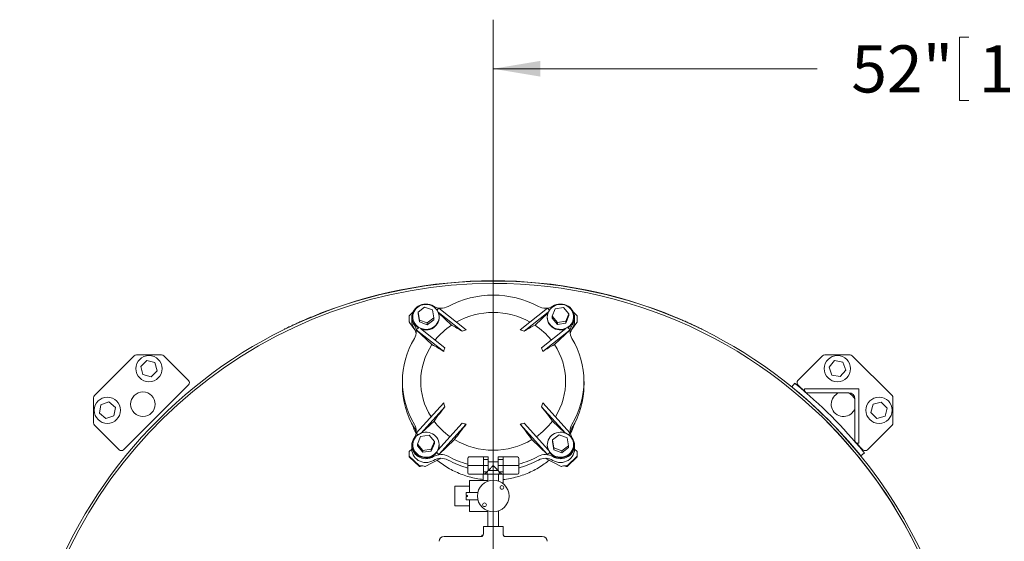
# Model space of a CAD drawing. Units: inches. Extents: x 0.1 to 22.1, y 0.1 to 17.1.
# Drawn here: x 2 to 4.6, y 13 to 14.3 of the extents above; entities that cross this region are included whole.
import ezdxf

# ---------------------------------------------------------------- set-up
doc = ezdxf.new("R2010")
doc.units = ezdxf.units.IN
doc.header["$MEASUREMENT"] = 0
doc.layers.add('7', color=7, linetype='Continuous', lineweight=15)
doc.styles.add('SLDTEXTSTYLE0', font='TXT', dxfattribs={"width": 0.75})
doc.dimstyles.new('SLDDIMSTYLE1', dxfattribs={"dimtxt": 0.12, "dimasz": 0.12, "dimexe": 0, "dimexo": 0.0625, "dimgap": 0.03, "dimtad": 0, "dimtih": 1, "dimtoh": 1, "dimlfac": 20, "dimrnd": 1e-09, "dimzin": 12, "dimdsep": 46, "dimlunit": 5, "dimtxsty": 'SLDTEXTSTYLE0', "dimsah": 1, "dimcen": 0.09, "dimadec": 0, "dimazin": 3, "dimtfac": 1, "dimtofl": 0, "dimtmove": 0, "dimatfit": 3, "dimfxl": 0, "dimfrac": 2, "dimtolj": 1, "dimtzin": 12, "dimarcsym": 0})

# ---------------------------------------------------------------- blocks, each defined once
blk = doc.blocks.new('_D')
at = {"layer": '7'}
for p, q in [((3.2549, 12.7629), (3.2549, 14.299)), ((5.8549, 12.7629), (5.8549, 14.299)), ((4.4422, 14.2549), (4.4422, 14.0932)), ((4.4422, 14.2549), (4.4666, 14.2549)), ((4.8942, 14.2549), (4.8699, 14.2549)), ((4.8942, 14.2549), (4.8942, 14.0932)), ((3.2549, 14.174), (4.0801, 14.174)), ((5.8549, 14.174), (5.0297, 14.174)), ((4.4422, 14.0932), (4.4666, 14.0932)), ((4.8942, 14.0932), (4.8699, 14.0932))]:
    blk.add_line(p, q, dxfattribs=at)
for points in [[(3.2549, 14.174), (3.3749, 14.154), (3.3749, 14.194)], [(5.8549, 14.174), (5.7349, 14.194), (5.7349, 14.154)]]:
    blk.add_solid(points, dxfattribs=at)
at = {"layer": '7', "char_height": 0.12, "attachment_point": 1, "style": 'SLDTEXTSTYLE0'}
for s, insert in [('52"', (4.1669, 14.2336)), ('1321', (4.4909, 14.2336))]:
    blk.add_mtext(s, dxfattribs=dict(at, insert=insert))
blk = doc.blocks.new('_D_2')
at = {"layer": '7'}
for p, q in [((8.5049, 13.6339), (10.9411, 13.6339)), ((10.8161, 13.6339), (10.8161, 10.7344)), ((10.965, 10.71), (10.9407, 10.71)), ((10.9407, 10.71), (10.9407, 10.5195)), ((11.3807, 10.71), (11.405, 10.71)), ((11.405, 10.71), (11.405, 10.5195)), ((10.9407, 10.5195), (10.965, 10.5195)), ((11.405, 10.5195), (11.3807, 10.5195)), ((10.8161, 7.5957), (10.8161, 10.4951)), ((2.3517, 7.5957), (10.9411, 7.5957))]:
    blk.add_line(p, q, dxfattribs=at)
for points in [[(10.8161, 13.6339), (10.7961, 13.5139), (10.8361, 13.5139)], [(10.8161, 7.5957), (10.8361, 7.7157), (10.7961, 7.7157)]]:
    blk.add_solid(points, dxfattribs=at)
at = {"layer": '7', "char_height": 0.12, "attachment_point": 1, "style": 'SLDTEXTSTYLE0'}
for s, insert in [('120-3/4"', (10.2089, 10.6742, 0.4658)), ('3067', (10.9955, 10.6742, 0.4658))]:
    blk.add_mtext(s, dxfattribs=dict(at, insert=insert))

msp = doc.modelspace()

# ---------------------------------------------------------------- linework, layer by layer
at = {"color": 7, "linetype": 'Continuous', "lineweight": 15}
for p, q in [((3.06349, 13.55412), (3.08033, 13.56697)), ((3.08033, 13.56697), (3.10046, 13.55954)), ((3.0412, 13.54285), (3.0412, 13.54454)), ((3.0412, 13.52962), (3.0412, 13.54285)), ((3.04164, 13.54555), (3.05082, 13.55427)), ((3.05016, 13.54184), (3.05016, 13.54032)), ((3.06678, 13.53382), (3.06349, 13.55412)), ((3.06349, 13.54928), (3.06349, 13.55412)), ((3.06678, 13.52898), (3.06349, 13.54928)), ((3.10046, 13.55954), (3.10375, 13.53924)), ((3.11635, 13.56384), (3.11159, 13.55932)), ((3.11474, 13.55356), (3.17597, 13.50505)), ((3.11523, 13.55229), (3.14838, 13.52077)), ((3.11635, 13.56384), (3.1862, 13.5085)), ((3.11709, 13.54032), (3.11709, 13.54184)), ((3.3934, 13.56384), (3.32355, 13.5085)), ((3.39501, 13.55356), (3.33378, 13.50505)), ((3.36137, 13.52077), (3.39452, 13.55229)), ((3.39266, 13.54184), (3.39266, 13.54032)), ((3.3934, 13.56384), (3.39816, 13.55932)), ((3.40478, 13.54355), (3.41261, 13.56269)), ((3.4183, 13.52754), (3.40478, 13.54355)), ((3.40478, 13.53871), (3.40478, 13.54355)), ((3.41261, 13.56269), (3.43395, 13.56582)), ((3.43395, 13.56582), (3.44747, 13.54981)), ((3.44747, 13.54981), (3.43965, 13.53066)), ((3.44747, 13.54497), (3.43965, 13.52583)), ((3.44747, 13.54497), (3.44747, 13.54981)), ((3.45893, 13.55427), (3.46811, 13.54555)), ((3.45959, 13.54032), (3.45959, 13.54184)), ((3.46855, 13.54454), (3.46855, 13.54285)), ((3.46855, 13.54285), (3.46855, 13.52962)), ((3.05552, 13.50854), (3.04161, 13.52753)), ((3.04768, 13.54032), (3.04768, 13.53066)), ((3.08691, 13.52638), (3.06678, 13.53382)), ((3.06678, 13.52898), (3.06678, 13.53382)), ((3.08691, 13.52154), (3.06678, 13.52898)), ((3.10375, 13.53924), (3.08691, 13.52638)), ((3.10375, 13.5344), (3.08691, 13.52154)), ((3.08691, 13.52154), (3.08691, 13.52638)), ((3.10375, 13.5344), (3.10375, 13.53924)), ((3.4183, 13.5227), (3.40478, 13.53871)), ((3.43965, 13.53066), (3.4183, 13.52754)), ((3.4183, 13.5227), (3.4183, 13.52754)), ((3.43965, 13.52583), (3.4183, 13.5227)), ((3.43965, 13.52583), (3.43965, 13.53066)), ((3.46814, 13.52753), (3.45423, 13.50854)), ((3.46206, 13.53066), (3.46206, 13.54032)), ((2.72375, 13.50987), (2.72342, 13.51054)), ((3.05889, 13.5092), (3.0643, 13.51434)), ((3.09887, 13.47118), (3.05889, 13.5092)), ((3.05889, 13.5092), (3.12875, 13.45386)), ((3.06999, 13.51196), (3.13178, 13.46302)), ((3.43976, 13.51196), (3.37797, 13.46302)), ((3.45085, 13.5092), (3.381, 13.45386)), ((3.45085, 13.5092), (3.41088, 13.47118)), ((3.43757, 13.51041), (3.43798, 13.51056)), ((3.45085, 13.5092), (3.44545, 13.51434)), ((3.78633, 13.51054), (3.786, 13.50987)), ((2.34061, 13.44295), (2.23916, 13.3415)), ((2.41037, 13.44526), (2.34618, 13.44526)), ((2.47877, 13.38012), (2.41593, 13.44295)), ((4.09381, 13.44295), (4.03098, 13.38012)), ((4.16357, 13.44526), (4.09938, 13.44526)), ((4.27059, 13.3415), (4.16914, 13.44295)), ((2.35741, 13.41549), (2.37268, 13.43076)), ((2.363, 13.39463), (2.35741, 13.41549)), ((2.37268, 13.43076), (2.39354, 13.42517)), ((2.39354, 13.42517), (2.39913, 13.40431)), ((4.11027, 13.41396), (4.12438, 13.4303)), ((4.12438, 13.4303), (4.14559, 13.42625)), ((4.14559, 13.42625), (4.15269, 13.40585)), ((2.38386, 13.38905), (2.363, 13.39463)), ((2.39913, 13.40431), (2.38386, 13.38905)), ((4.11736, 13.39356), (4.11027, 13.41396)), ((4.13857, 13.38951), (4.11736, 13.39356)), ((4.15269, 13.40585), (4.13857, 13.38951)), ((2.31313, 13.20334), (2.47877, 13.36898)), ((3.02362, 13.37745), (3.02362, 13.36779)), ((3.48612, 13.36779), (3.48612, 13.37745)), ((4.01549, 13.36345), (4.02293, 13.37261)), ((4.03098, 13.36898), (4.04999, 13.34997)), ((4.04799, 13.35456), (4.04799, 13.35815)), ((4.04799, 13.35815), (4.18579, 13.35815)), ((4.16032, 13.34831), (4.05424, 13.34831)), ((4.18579, 13.35815), (4.18579, 13.22035)), ((2.23685, 13.33593), (2.23685, 13.27174)), ((2.25181, 13.29674), (2.25586, 13.31795)), ((2.25586, 13.31795), (2.27626, 13.32505)), ((2.27626, 13.32505), (2.2926, 13.31093)), ((3.05889, 13.2457), (3.12875, 13.32324)), ((3.45085, 13.2457), (3.381, 13.32324)), ((4.17594, 13.2266), (4.17594, 13.33268)), ((4.21668, 13.29825), (4.22227, 13.31911)), ((4.22227, 13.31911), (4.24313, 13.3247)), ((4.24313, 13.3247), (4.2584, 13.30943)), ((4.2729, 13.27174), (4.2729, 13.33593)), ((2.26815, 13.28263), (2.25181, 13.29674)), ((2.2926, 13.31093), (2.28855, 13.28972)), ((3.07114, 13.24563), (3.13178, 13.31294)), ((3.43861, 13.24563), (3.37797, 13.31294)), ((4.23195, 13.28298), (4.21668, 13.29825)), ((4.2584, 13.30943), (4.25281, 13.28857)), ((2.23916, 13.26618), (2.30199, 13.20334)), ((2.28855, 13.28972), (2.26815, 13.28263)), ((3.07264, 13.24616), (3.10418, 13.27617)), ((3.11418, 13.20232), (3.17597, 13.27091)), ((3.11635, 13.19106), (3.1862, 13.2686)), ((3.3934, 13.19106), (3.32355, 13.2686)), ((3.39556, 13.20232), (3.33378, 13.27091)), ((3.40557, 13.27617), (3.43711, 13.24616)), ((4.20775, 13.20334), (4.27059, 13.26618)), ((4.25281, 13.28857), (4.23195, 13.28298)), ((3.05889, 13.2457), (3.06337, 13.24144)), ((3.0701, 13.23695), (3.09144, 13.24008)), ((3.09144, 13.24008), (3.10496, 13.22406)), ((3.406, 13.22838), (3.42284, 13.24123)), ((3.42284, 13.24123), (3.44296, 13.23379)), ((3.45085, 13.2457), (3.44637, 13.24144)), ((3.05016, 13.2161), (3.05016, 13.21458)), ((3.06228, 13.21781), (3.0701, 13.23695)), ((3.06228, 13.21297), (3.06228, 13.21781)), ((3.0758, 13.20179), (3.06228, 13.21781)), ((3.10496, 13.22406), (3.09714, 13.20492)), ((3.10496, 13.21923), (3.09714, 13.20009)), ((3.10496, 13.21923), (3.10496, 13.22406)), ((3.15632, 13.22908), (3.11635, 13.19106)), ((3.11709, 13.21458), (3.11709, 13.2161)), ((3.3934, 13.19106), (3.35343, 13.22908)), ((3.39266, 13.2161), (3.39266, 13.21458)), ((3.40929, 13.20808), (3.406, 13.22838)), ((3.406, 13.22354), (3.406, 13.22838)), ((3.40929, 13.20324), (3.406, 13.22354)), ((3.44296, 13.23379), (3.44625, 13.2135)), ((3.45959, 13.21458), (3.45959, 13.2161)), ((4.17761, 13.22235), (4.19662, 13.20334)), ((4.18579, 13.22035), (4.18219, 13.22035)), ((3.0412, 13.18887), (3.0412, 13.19844)), ((3.04768, 13.20471), (3.04125, 13.19859)), ((3.04768, 13.21458), (3.04768, 13.20492)), ((3.0758, 13.19696), (3.06228, 13.21297)), ((3.09714, 13.20492), (3.0758, 13.20179)), ((3.0758, 13.19696), (3.0758, 13.20179)), ((3.09714, 13.20009), (3.0758, 13.19696)), ((3.09714, 13.20009), (3.09714, 13.20492)), ((3.11635, 13.19106), (3.11094, 13.1962)), ((3.3934, 13.19106), (3.39881, 13.1962)), ((3.39468, 13.20369), (3.39495, 13.203)), ((3.40929, 13.20324), (3.40929, 13.20808)), ((3.42942, 13.20064), (3.40929, 13.20808)), ((3.42942, 13.1958), (3.40929, 13.20324)), ((3.44625, 13.2135), (3.42942, 13.20064)), ((3.44625, 13.20866), (3.42942, 13.1958)), ((3.42942, 13.1958), (3.42942, 13.20064)), ((3.44625, 13.20866), (3.44625, 13.2135)), ((3.46206, 13.20492), (3.46206, 13.21458)), ((3.4685, 13.19859), (3.46206, 13.20471)), ((3.46855, 13.19844), (3.46855, 13.18887)), ((4.20025, 13.19529), (4.19109, 13.18785)), ((3.0412, 13.18719), (3.0412, 13.18887)), ((3.0412, 13.18719), (3.0412, 13.18536)), ((3.06594, 13.16306), (3.04164, 13.18618)), ((3.06594, 13.16124), (3.04164, 13.18436)), ((3.11884, 13.18004), (3.08195, 13.16025)), ((3.18987, 13.16298), (3.18987, 13.18173)), ((3.193, 13.18486), (3.22987, 13.18486)), ((3.22987, 13.18497), (3.22987, 13.18486)), ((3.22987, 13.18497), (3.24237, 13.18497)), ((3.22987, 13.18486), (3.22987, 13.16298)), ((3.22987, 13.17853), (3.24237, 13.17853)), ((3.24237, 13.18497), (3.24237, 13.17853)), ((3.24237, 13.17853), (3.24237, 13.16298)), ((3.26737, 13.17236), (3.24237, 13.17236)), ((3.27987, 13.18497), (3.26737, 13.18497)), ((3.26737, 13.18497), (3.26737, 13.17853)), ((3.27987, 13.17853), (3.26737, 13.17853)), ((3.26737, 13.17853), (3.26737, 13.16298)), ((3.27987, 13.18497), (3.27987, 13.18486)), ((3.27987, 13.18486), (3.27987, 13.16298)), ((3.31675, 13.18486), (3.27987, 13.18486)), ((3.31987, 13.18173), (3.31987, 13.16298)), ((3.4278, 13.16025), (3.3909, 13.18004)), ((3.46811, 13.18618), (3.4438, 13.16306)), ((3.46811, 13.18436), (3.4438, 13.16124)), ((3.46855, 13.18887), (3.46855, 13.18719)), ((3.46855, 13.18536), (3.46855, 13.18719)), ((3.06877, 13.16264), (3.067, 13.16264)), ((3.06877, 13.16082), (3.067, 13.16082)), ((3.06877, 13.16082), (3.06877, 13.16264)), ((3.07149, 13.16202), (3.07469, 13.16233)), ((3.193, 13.16298), (3.18987, 13.16298)), ((3.18987, 13.14424), (3.18987, 13.16298)), ((3.193, 13.16298), (3.22987, 13.16298)), ((3.193, 13.14111), (3.22987, 13.14111)), ((3.22961, 13.14111), (3.22961, 13.12474)), ((3.22987, 13.16298), (3.22987, 13.14111)), ((3.22987, 13.16298), (3.24237, 13.16298)), ((3.22987, 13.14744), (3.23933, 13.14744)), ((3.22987, 13.14111), (3.22987, 13.141)), ((3.22987, 13.141), (3.24137, 13.141)), ((3.233, 13.14111), (3.23933, 13.14744)), ((3.23933, 13.14111), (3.233, 13.14111)), ((3.23933, 13.14744), (3.24237, 13.15049)), ((3.23933, 13.14111), (3.23933, 13.14744)), ((3.25487, 13.14111), (3.23933, 13.14111)), ((3.24137, 13.141), (3.24137, 13.12315)), ((3.24237, 13.16298), (3.24237, 13.15049)), ((3.24237, 13.15361), (3.2455, 13.15361)), ((3.25487, 13.15049), (3.24237, 13.15049)), ((3.2455, 13.15361), (3.2455, 13.15049)), ((3.25487, 13.14111), (3.25487, 13.15049)), ((3.26737, 13.15049), (3.25487, 13.15049)), ((3.27042, 13.14111), (3.25487, 13.14111)), ((3.26425, 13.15361), (3.26737, 13.15361)), ((3.26425, 13.15049), (3.26425, 13.15361)), ((3.27987, 13.16298), (3.26737, 13.16298)), ((3.26737, 13.16298), (3.26737, 13.15049)), ((3.27042, 13.14744), (3.26737, 13.15049)), ((3.26837, 13.12315), (3.26837, 13.141)), ((3.27987, 13.141), (3.26837, 13.141)), ((3.27987, 13.14744), (3.27042, 13.14744)), ((3.27042, 13.14111), (3.27042, 13.14744)), ((3.27675, 13.14111), (3.27042, 13.14744)), ((3.27675, 13.14111), (3.27042, 13.14111)), ((3.27987, 13.16298), (3.27987, 13.14111)), ((3.31675, 13.16298), (3.27987, 13.16298)), ((3.31675, 13.14111), (3.27987, 13.14111)), ((3.27987, 13.14111), (3.27987, 13.141)), ((3.28013, 13.14111), (3.28013, 13.11657)), ((3.31675, 13.16298), (3.31987, 13.16298)), ((3.31987, 13.16298), (3.31987, 13.14424)), ((3.43506, 13.16233), (3.43826, 13.16202)), ((3.44097, 13.16264), (3.44097, 13.16082)), ((3.44274, 13.16264), (3.44097, 13.16264)), ((3.44274, 13.16082), (3.44097, 13.16082)), ((3.19437, 13.12474), (3.19437, 13.09461)), ((3.24137, 13.12474), (3.19437, 13.12474)), ((3.19437, 13.11024), (3.15687, 13.11024)), ((3.15687, 13.06023), (3.15687, 13.11024)), ((3.2157, 13.09461), (3.18612, 13.09461)), ((3.18612, 13.09461), (3.18612, 13.08648)), ((3.18925, 13.08648), (3.18612, 13.08648)), ((3.18612, 13.08399), (3.18612, 13.07586)), ((3.18925, 13.08399), (3.18612, 13.08399)), ((3.18612, 13.07586), (3.21572, 13.07586)), ((3.18925, 13.08399), (3.18925, 13.08648)), ((3.19437, 13.07586), (3.19437, 13.04573)), ((3.15687, 13.06023), (3.19437, 13.06023)), ((3.19437, 13.04573), (3.24137, 13.04573)), ((3.24137, 13.04732), (3.24137, 13.00749)), ((3.26837, 13.00749), (3.26837, 13.04732)), ((3.22987, 13.00749), (3.22987, 12.98873)), ((3.22987, 13.00749), (3.27987, 13.00749)), ((3.27987, 12.98873), (3.27987, 13.00749)), ((3.12987, 12.98249), (3.22792, 12.98249)), ((3.22586, 12.98561), (3.22586, 12.9829)), ((3.28183, 12.98249), (3.37987, 12.98249))]:
    msp.add_line(p, q, dxfattribs=at)
at = {"color": 7, "linetype": 'Continuous', "lineweight": 15, "flags": 128}
for points in [[(3.10301, 13.5691), (3.09851, 13.57143), (3.09371, 13.57312), (3.08871, 13.57416), (3.0836, 13.5745), (3.07849, 13.57415), (3.07348, 13.57311), (3.06868, 13.57141), (3.06419, 13.56907), (3.06009, 13.56615), (3.05646, 13.5627), (3.05339, 13.55881), (3.05094, 13.55453), (3.04914, 13.54997), (3.04805, 13.5452), (3.04768, 13.54035), (3.04805, 13.53549), (3.04913, 13.53072), (3.05092, 13.52616), (3.05336, 13.52188)], [(3.11507, 13.55273), (3.11307, 13.55697), (3.11044, 13.56088), (3.10724, 13.56439), (3.10353, 13.56742), (3.0994, 13.56991), (3.09494, 13.57179), (3.09023, 13.57304), (3.08539, 13.57362), (3.0805, 13.57353), (3.07568, 13.57276), (3.07104, 13.57133), (3.06665, 13.56927), (3.06264, 13.56663), (3.05906, 13.56346), (3.05602, 13.55983), (3.05356, 13.55582), (3.05174, 13.5515), (3.0506, 13.54699), (3.05016, 13.54236), (3.05044, 13.53772), (3.05142, 13.53317), (3.05309, 13.5288), (3.05542, 13.52471), (3.05834, 13.52099), (3.0618, 13.51771), (3.06573, 13.51495), (3.07004, 13.51276), (3.07463, 13.51118), (3.07942, 13.51027), (3.0843, 13.51002), (3.08916, 13.51045), (3.09391, 13.51156), (3.09844, 13.5133), (3.10265, 13.51566), (3.10645, 13.51857), (3.10977, 13.52198), (3.11253, 13.52582), (3.11468, 13.52999), (3.11616, 13.53442), (3.11695, 13.539), (3.11703, 13.54365), (3.1164, 13.54826), (3.11507, 13.55273)], [(3.43757, 13.51193), (3.44203, 13.51384), (3.44615, 13.51634), (3.44984, 13.51938), (3.45302, 13.52291), (3.45564, 13.52683), (3.45762, 13.53108), (3.45893, 13.53555), (3.45954, 13.54016), (3.45945, 13.54481), (3.45864, 13.54939), (3.45713, 13.55381), (3.45497, 13.55798), (3.45219, 13.5618), (3.44886, 13.5652), (3.44504, 13.5681), (3.44082, 13.57044), (3.43629, 13.57217), (3.43154, 13.57325), (3.42667, 13.57366), (3.42179, 13.5734), (3.41701, 13.57246), (3.41242, 13.57087), (3.40812, 13.56867), (3.4042, 13.56589), (3.40075, 13.56259), (3.39785, 13.55886), (3.39554, 13.55476), (3.39389, 13.55039), (3.39293, 13.54584), (3.39267, 13.5412), (3.39312, 13.53657), (3.39428, 13.53206), (3.39612, 13.52775), (3.3986, 13.52375), (3.40166, 13.52013), (3.40525, 13.51697), (3.40928, 13.51434), (3.41367, 13.5123), (3.41832, 13.51089), (3.42314, 13.51014), (3.42803, 13.51007), (3.43287, 13.51067), (3.43757, 13.51193)], [(3.45638, 13.52188), (3.45883, 13.52616), (3.46062, 13.53072), (3.4617, 13.53549), (3.46206, 13.54035), (3.4617, 13.5452), (3.4606, 13.54997), (3.45881, 13.55453), (3.45636, 13.55881), (3.45328, 13.5627), (3.44966, 13.56615), (3.44556, 13.56907), (3.44107, 13.57141), (3.43627, 13.57311), (3.43126, 13.57415), (3.42615, 13.5745), (3.42104, 13.57416), (3.41604, 13.57312), (3.41123, 13.57143), (3.40673, 13.5691)], [(3.07176, 13.51056), (3.07463, 13.50966), (3.07942, 13.50875), (3.0843, 13.5085), (3.08916, 13.50893), (3.09391, 13.51004), (3.09844, 13.51178), (3.10265, 13.51414), (3.10645, 13.51705), (3.10977, 13.52046), (3.11253, 13.5243), (3.11468, 13.52847), (3.11616, 13.5329), (3.11695, 13.53748), (3.11709, 13.54032)], [(3.39266, 13.54032), (3.39267, 13.53967), (3.39312, 13.53505), (3.39428, 13.53054), (3.39612, 13.52623), (3.3986, 13.52222), (3.40166, 13.51861), (3.40525, 13.51545), (3.40928, 13.51282), (3.41367, 13.51078), (3.41832, 13.50937), (3.42314, 13.50862), (3.42803, 13.50855), (3.43287, 13.50915), (3.43757, 13.51041)], [(3.07218, 13.24601), (3.06772, 13.2441), (3.0636, 13.2416), (3.05991, 13.23856), (3.05672, 13.23504), (3.05411, 13.23111), (3.05213, 13.22686), (3.05082, 13.22239), (3.0502, 13.21778), (3.0503, 13.21313), (3.05111, 13.20855), (3.05261, 13.20413), (3.05478, 13.19996), (3.05756, 13.19614), (3.06089, 13.19274), (3.06471, 13.18985), (3.06893, 13.18751), (3.07346, 13.18578), (3.07821, 13.18469), (3.08308, 13.18428), (3.08796, 13.18454), (3.09274, 13.18548), (3.09733, 13.18707), (3.10163, 13.18928), (3.10555, 13.19205), (3.10899, 13.19535), (3.1119, 13.19908), (3.1142, 13.20318), (3.11586, 13.20755), (3.11682, 13.21211), (3.11708, 13.21675), (3.11662, 13.22137), (3.11547, 13.22589), (3.11363, 13.23019), (3.11115, 13.2342), (3.10809, 13.23782), (3.1045, 13.24097), (3.10047, 13.2436), (3.09608, 13.24564), (3.09143, 13.24705), (3.08661, 13.2478), (3.08172, 13.24788), (3.07688, 13.24727), (3.07218, 13.24601)], [(3.39468, 13.20521), (3.39668, 13.20098), (3.39931, 13.19706), (3.40251, 13.19355), (3.40622, 13.19052), (3.41034, 13.18804), (3.41481, 13.18615), (3.41951, 13.1849), (3.42436, 13.18432), (3.42925, 13.18441), (3.43406, 13.18518), (3.43871, 13.18661), (3.44309, 13.18867), (3.44711, 13.19131), (3.45068, 13.19448), (3.45373, 13.19811), (3.45619, 13.20213), (3.45801, 13.20644), (3.45915, 13.21096), (3.45959, 13.21558), (3.45931, 13.22022), (3.45832, 13.22477), (3.45665, 13.22914), (3.45433, 13.23323), (3.45141, 13.23695), (3.44795, 13.24023), (3.44402, 13.24299), (3.43971, 13.24519), (3.43512, 13.24676), (3.43033, 13.24768), (3.42545, 13.24792), (3.42058, 13.24749), (3.41584, 13.24639), (3.41131, 13.24464), (3.4071, 13.24228), (3.40329, 13.23937), (3.39997, 13.23596), (3.39721, 13.23213), (3.39507, 13.22795), (3.39359, 13.22352), (3.3928, 13.21894), (3.39272, 13.21429), (3.39335, 13.20969), (3.39468, 13.20521)], [(3.05336, 13.23302), (3.05092, 13.22874), (3.04913, 13.22418), (3.04805, 13.21941), (3.04768, 13.21456), (3.04805, 13.2097), (3.04914, 13.20494), (3.05094, 13.20037), (3.05339, 13.1961), (3.05646, 13.1922), (3.06009, 13.18875), (3.06419, 13.18583), (3.06868, 13.18349), (3.07348, 13.18179), (3.07849, 13.18075), (3.0836, 13.1804), (3.08871, 13.18074), (3.09371, 13.18178), (3.09851, 13.18347), (3.10301, 13.1858)], [(3.40673, 13.1858), (3.41123, 13.18347), (3.41604, 13.18178), (3.42104, 13.18074), (3.42615, 13.1804), (3.43126, 13.18075), (3.43627, 13.18179), (3.44107, 13.18349), (3.44556, 13.18583), (3.44966, 13.18875), (3.45328, 13.1922), (3.45636, 13.1961), (3.45881, 13.20037), (3.4606, 13.20494), (3.4617, 13.2097), (3.46206, 13.21456), (3.4617, 13.21941), (3.46062, 13.22418), (3.45883, 13.22874), (3.45638, 13.23302)], [(3.04768, 13.20492), (3.04768, 13.2049), (3.04805, 13.20004), (3.04914, 13.19528), (3.05094, 13.19071), (3.05339, 13.18644), (3.05646, 13.18254), (3.06009, 13.17909), (3.06419, 13.17617), (3.06868, 13.17384), (3.07348, 13.17213), (3.07849, 13.17109), (3.0836, 13.17074), (3.08871, 13.17109), (3.09371, 13.17212), (3.09851, 13.17382), (3.10301, 13.17615)], [(3.05016, 13.21458), (3.0503, 13.21161), (3.05111, 13.20703), (3.05261, 13.20261), (3.05478, 13.19844), (3.05756, 13.19462), (3.06089, 13.19122), (3.06471, 13.18832), (3.06893, 13.18599), (3.07346, 13.18426), (3.07821, 13.18317), (3.08308, 13.18276), (3.08796, 13.18302), (3.09274, 13.18396), (3.09733, 13.18555), (3.10163, 13.18775), (3.10555, 13.19053), (3.10899, 13.19383), (3.11094, 13.1962)], [(3.39881, 13.1962), (3.39931, 13.19554), (3.40251, 13.19203), (3.40622, 13.189), (3.41034, 13.18651), (3.41481, 13.18463), (3.41951, 13.18338), (3.42436, 13.1828), (3.42925, 13.18289), (3.43406, 13.18366), (3.43871, 13.18509), (3.44309, 13.18715), (3.44711, 13.18979), (3.45068, 13.19296), (3.45373, 13.19659), (3.45619, 13.2006), (3.45801, 13.20492), (3.45915, 13.20944), (3.45959, 13.21406), (3.45959, 13.21458)], [(3.40673, 13.17615), (3.41123, 13.17382), (3.41604, 13.17212), (3.42104, 13.17109), (3.42615, 13.17074), (3.43126, 13.17109), (3.43627, 13.17213), (3.44107, 13.17384), (3.44556, 13.17617), (3.44966, 13.17909), (3.45328, 13.18254), (3.45636, 13.18644), (3.45881, 13.19071), (3.4606, 13.19528), (3.4617, 13.20004), (3.46206, 13.2049), (3.46206, 13.20492)], [(3.25487, 13.16298), (3.25325, 13.16136), (3.25167, 13.15978), (3.25019, 13.1583), (3.24885, 13.15696), (3.24769, 13.1558), (3.24675, 13.15487), (3.24606, 13.15418), (3.24564, 13.15375), (3.2455, 13.15361)], [(3.26425, 13.15361), (3.26411, 13.15375), (3.26368, 13.15418), (3.26299, 13.15487), (3.26206, 13.1558), (3.2609, 13.15696), (3.25956, 13.1583), (3.25808, 13.15978), (3.2565, 13.16136), (3.25487, 13.16298)]]:
    msp.add_lwpolyline(points, dxfattribs=at)
at = {"color": 7, "linetype": 'Continuous', "lineweight": 15}
for centre, radius in [((2.37827, 13.4099), 0.03346), ((4.13148, 13.4099), 0.03346), ((2.3628, 13.3193), 0.03125), ((2.27221, 13.30384), 0.03346), ((4.23754, 13.30384), 0.03346), ((3.25487, 13.08523), 0.04025), ((3.27697, 13.10733), 0.00475), ((3.23278, 13.06314), 0.00475)]:
    msp.add_circle(centre, radius, dxfattribs=at)
for centre, radius, start, end in [((3.25487, 12.42723), 1.2059, 45, 225), ((3.25487, 12.42723), 1.2, 90, 327.55713), ((3.25487, 12.42723), 1.20665, 67.43147, 112.56853), ((3.25487, 12.42723), 1.2, 344.90521, 90), ((3.25487, 13.35606), 0.24135, 61.53226, 118.46774), ((3.12217, 13.60078), 0.03703, 238.83729, 298.47827), ((3.38757, 13.60078), 0.03703, 241.52126, 301.16321), ((3.04259, 13.54453), 0.0014, 133.2436, 179.6852), ((3.25487, 13.36051), 0.19247, 60.79027, 119.20973), ((3.46716, 13.54453), 0.00139, 0.28615, 46.78505), ((3.08066, 13.53073), 0.03298, 180.10688, 214.133), ((3.08167, 13.54063), 0.03151, 180.55936, 236.54896), ((3.02657, 13.50367), 0.0324, 328.75858, 34.20827), ((3.24887, 13.37082), 0.18051, 123.83033, 141.75423), ((3.0336, 13.28714), 0.2603, 56.84156, 63.83589), ((3.47615, 13.28714), 0.2603, 116.16411, 123.15844), ((3.26086, 13.37081), 0.18053, 38.24716, 56.16892), ((3.42817, 13.54058), 0.03142, 303.36574, 359.52593), ((3.48317, 13.50367), 0.0324, 145.79173, 211.24142), ((3.42909, 13.53073), 0.03298, 325.867, 359.89312), ((3.02629, 13.49389), 0.0327, 8.69523, 34.09992), ((3.20889, 13.42437), 0.08714, 105.08917, 112.19339), ((3.30087, 13.4244), 0.08711, 67.80533, 74.91211), ((3.4835, 13.49387), 0.03274, 145.91558, 171.28927), ((3.23453, 13.37745), 0.21087, 148.74338, 211.25662), ((3.23884, 13.37746), 0.16845, 146.19718, 212.31231), ((2.97818, 13.22849), 0.27104, 56.25362, 63.55893), ((3.53157, 13.22849), 0.27104, 116.44107, 123.74638), ((3.2709, 13.37746), 0.16845, 327.68769, 33.80282), ((3.27522, 13.37745), 0.21087, 328.74316, 31.25684), ((2.34618, 13.43738), 0.00787, 90, 135), ((2.41037, 13.43738), 0.00787, 45, 90), ((3.18913, 13.43898), 0.06219, 157.26111, 166.1564), ((3.32062, 13.43898), 0.06219, 13.8436, 22.73889), ((4.09938, 13.43738), 0.00787, 90, 135), ((4.16357, 13.43738), 0.00787, 45, 90), ((2.4732, 13.37455), 0.00787, 315, 45), ((3.23531, 13.36809), 0.21169, 180.08028, 211.21555), ((3.27443, 13.36809), 0.21169, 328.78445, 359.91972), ((3.25487, 12.42723), 1.21805, 39.23969, 50.76031), ((4.03655, 13.37455), 0.00787, 135, 225), ((2.24472, 13.33593), 0.00787, 135, 180), ((3.25487, 12.42723), 1.20625, 39.24114, 50.75886), ((4.05424, 13.35456), 0.00625, 180, 270), ((4.14694, 13.3193), 0.03125, 111.87402, 315), ((4.14694, 13.3193), 0.03125, 21.87402, 68.12598), ((4.16032, 13.33268), 0.01562, 0, 90), ((4.26502, 13.33593), 0.00787, 0, 45), ((3.19966, 13.33848), 0.07253, 192.12859, 200.6194), ((3.31009, 13.33848), 0.07253, 339.3806, 347.87141), ((3.75064, 12.8198), 0.79131, 141.45046, 144.7798), ((2.75911, 12.8198), 0.79131, 35.2202, 38.54954), ((4.14694, 13.3193), 0.03125, 315, 338.12598), ((2.24472, 13.27174), 0.00787, 180, 225), ((3.02657, 13.25123), 0.0324, 325.79173, 31.24142), ((3.24858, 13.38377), 0.18008, 216.69311, 234.87227), ((3.81052, 12.76549), 0.80181, 141.13659, 144.67746), ((3.19589, 13.33542), 0.06751, 252.83978, 261.74943), ((3.31386, 13.3354), 0.0675, 278.24975, 287.16105), ((2.69922, 12.76549), 0.80181, 35.32254, 38.86341), ((3.26117, 13.38377), 0.18008, 305.12773, 323.30689), ((3.48317, 13.25123), 0.0324, 148.75858, 214.20827), ((3.2525, 12.42486), 1.20336, 345.06559, 45), ((3.2525, 12.42486), 1.20926, 345.14014, 45), ((4.26502, 13.27174), 0.00787, 315, 0), ((3.02631, 13.24147), 0.03267, 8.69838, 31.16569), ((3.48343, 13.24147), 0.03267, 148.83431, 171.30162), ((3.25487, 13.39425), 0.19233, 239.17605, 300.82395), ((4.18219, 13.2266), 0.00625, 180, 270), ((2.30756, 13.20891), 0.00787, 225, 315), ((3.12217, 13.15412), 0.03703, 61.52173, 121.16271), ((3.08662, 13.2146), 0.03047, 337.62965, 359.96583), ((3.38757, 13.15412), 0.03703, 58.83679, 118.47874), ((3.42307, 13.21459), 0.03041, 180.01604, 200.9908), ((4.20219, 13.20891), 0.00787, 225, 315), ((3.04259, 13.1872), 0.0014, 180.3148, 226.7564), ((3.04259, 13.18537), 0.0014, 180.32769, 226.724), ((3.12217, 13.14446), 0.03703, 61.52173, 121.16271), ((3.11446, 13.1873), 0.00848, 301.14534, 316.39811), ((3.25365, 13.39565), 0.23797, 241.42462, 254.45378), ((3.25365, 13.38599), 0.23797, 241.42462, 254.45378), ((3.193, 13.18173), 0.00313, 90, 180), ((3.31675, 13.18173), 0.00312, 0, 90), ((3.25615, 13.39552), 0.23783, 285.54209, 298.57914), ((3.25615, 13.38586), 0.23783, 285.54209, 298.57914), ((3.38757, 13.14446), 0.03703, 58.83679, 118.47874), ((3.39531, 13.18733), 0.00852, 223.63554, 238.821), ((3.46716, 13.18719), 0.00139, 313.21495, 359.71385), ((3.46716, 13.18537), 0.0014, 313.24743, 359.70088), ((3.067, 13.16418), 0.00154, 226.74141, 270.26902), ((3.067, 13.16236), 0.00154, 226.74141, 270.26902), ((3.193, 13.14423), 0.00313, 180, 270), ((3.31675, 13.14423), 0.00313, 270, 0), ((3.44275, 13.16418), 0.00154, 269.73098, 313.25859), ((3.44275, 13.16236), 0.00154, 269.73098, 313.25859), ((3.12987, 12.96998), 0.0125, 90, 180), ((3.22362, 12.98873), 0.00625, 270, 0), ((3.28612, 12.98873), 0.00625, 180, 270), ((3.37987, 12.96998), 0.0125, 0, 90)]:
    msp.add_arc(centre, radius, start, end, dxfattribs=at)
for centre, major_axis, ratio, start_param, end_param in [((3.04799, 13.5336), (0.00544, 0.00725), 0.5604555, 2.5003916, 2.8503969), ((3.46176, 13.5336), (-0.00544, 0.00725), 0.5604555, 3.4327884, 3.7827937), ((3.04799, 13.19254), (0.00675, -0.00603), 0.1278335, 3.1312261, 3.2553977), ((3.46176, 13.19254), (0.00675, 0.00603), 0.1278335, 6.1693803, 6.2935518), ((3.06877, 13.15986), (0.01276, 0), 0.218508, 0.3500053, 1.5707963), ((3.06877, 13.15986), (0.00858, 0.00401), 0.0924712, 1.1859152, 1.5276686), ((3.07557, 13.16632), (0.00675, -0.00603), 0.1278335, 5.6969798, 6.0469851), ((3.25487, 13.141), (0.0135, 0), 0.4142136, 0, 0.0198679), ((3.43418, 13.16632), (0.00675, 0.00603), 0.1278335, 3.3777929, 3.7277982), ((3.44097, 13.15986), (0.01276, 0), 0.218508, 1.5707963, 2.7915874), ((3.44097, 13.15986), (0.00858, -0.00401), 0.0924712, 1.6139241, 1.9546785)]:
    msp.add_ellipse(centre, major_axis=major_axis, ratio=ratio, start_param=start_param, end_param=end_param, dxfattribs=at)
for points, knots in [([(2.72342, 13.51054), (2.7236, 13.51063), (2.72396, 13.51081), (2.7269, 13.51224), (2.73155, 13.5145), (2.7379, 13.51753), (2.74583, 13.52126), (2.755, 13.52549), (2.76534, 13.53014), (2.77515, 13.53444), (2.78407, 13.53826), (2.7892, 13.5404), (2.79178, 13.54148)], [0, 0, 0, 0, 0.1057982, 0.2146646, 0.3204635, 0.4293301, 0.5351083, 0.6439602, 0.7496668, 0.8584442, 0.9287812, 1, 1, 1, 1]), ([(3.71797, 13.54148), (3.72186, 13.53985), (3.72963, 13.53659), (3.74091, 13.53169), (3.75149, 13.52697), (3.76109, 13.52258), (3.76942, 13.51868), (3.77631, 13.51541), (3.78153, 13.51289), (3.78458, 13.5114), (3.78609, 13.51066), (3.78625, 13.51058), (3.78633, 13.51054)], [0, 0, 0, 0, 0.1073202, 0.2146376, 0.3219642, 0.429289, 0.5365049, 0.64372, 0.7509848, 0.8582489, 0.9291243, 1, 1, 1, 1]), ([(4.02293, 13.37261), (4.02296, 13.37259), (4.02301, 13.37255), (4.02343, 13.3722), (4.02405, 13.3717), (4.02474, 13.37114), (4.02519, 13.37077), (4.02537, 13.37062)], [0, 0, 0, 0, 0.2146774, 0.4293873, 0.6440649, 0.858786, 1, 1, 1, 1]), ([(4.01793, 13.36146), (4.01766, 13.36169), (4.01711, 13.36214), (4.01638, 13.36273), (4.01582, 13.36318), (4.01553, 13.36342), (4.0155, 13.36344), (4.01549, 13.36345)], [0, 0, 0, 0, 0.2147039, 0.429388, 0.6440804, 0.8587719, 1, 1, 1, 1]), ([(3.05805, 13.24518), (3.05573, 13.25001), (3.05205, 13.25768), (3.04944, 13.26571), (3.04847, 13.26869)], [0, 0, 0, 0, 0.6302577, 1, 1, 1, 1]), ([(3.46186, 13.27045), (3.46117, 13.26821), (3.45875, 13.26043), (3.45529, 13.25198), (3.45211, 13.24602), (3.45168, 13.24522)], [0, 0, 0, 0, 0.2587972, 0.8999484, 1, 1, 1, 1]), ([(4.19109, 13.18785), (4.19107, 13.18788), (4.19103, 13.18793), (4.19068, 13.18835), (4.19018, 13.18897), (4.18962, 13.18966), (4.18925, 13.19011), (4.1891, 13.19029)], [0, 0, 0, 0, 0.2147079, 0.4294259, 0.6441115, 0.8588406, 1, 1, 1, 1]), ([(4.19826, 13.19773), (4.19849, 13.19746), (4.19893, 13.19691), (4.19953, 13.19618), (4.19998, 13.19562), (4.20022, 13.19533), (4.20024, 13.1953), (4.20025, 13.19529)], [0, 0, 0, 0, 0.214642, 0.4293881, 0.644078, 0.858767, 1, 1, 1, 1]), ([(3.22961, 13.12732), (3.22359, 13.12813), (3.21153, 13.12974), (3.19377, 13.13402), (3.17641, 13.1396), (3.1596, 13.14657), (3.14346, 13.1548), (3.12823, 13.16444), (3.11787, 13.17177), (3.11292, 13.17617), (3.11243, 13.1766)], [0, 0, 0, 0, 0.1402352, 0.2807022, 0.4216761, 0.5626466, 0.7031183, 0.8435882, 0.9845604, 1, 1, 1, 1]), ([(3.39731, 13.1766), (3.39326, 13.17336), (3.38454, 13.16637), (3.37002, 13.15705), (3.35412, 13.14842), (3.33747, 13.14117), (3.32023, 13.13522), (3.30252, 13.13077), (3.28909, 13.12818), (3.28158, 13.12756), (3.28013, 13.12745)], [0, 0, 0, 0, 0.1220751, 0.2630714, 0.4035676, 0.5440599, 0.6850541, 0.8260501, 0.9665406, 1, 1, 1, 1]), ([(3.22893, 12.98561), (3.22877, 12.98561), (3.22788, 12.98561), (3.2268, 12.98561), (3.22597, 12.98561), (3.2259, 12.98561), (3.22586, 12.98561)], [0, 0, 0, 0, 0.0759779, 0.434667, 0.7171107, 1, 1, 1, 1])]:
    msp.add_open_spline(points, degree=3, knots=knots, dxfattribs=at)

# ---------------------------------------------------------------- dimensions: what is measured, and where the dimension line sits
at = {"layer": '7'}
dim = msp.add_linear_dim(base=(5.85487, 14.17405), p1=(3.25487, 12.71288), p2=(5.85487, 12.71288), dimstyle='SLDDIMSTYLE1', dxfattribs=at)
dim.commit()
dim.dimension.update_dxf_attribs({"geometry": '_D', "text_midpoint": (4.55487, 14.17405), "dimtype": 160})
dim = msp.add_linear_dim(base=(10.8161, 13.63388), p1=(2.30172, 7.59566), p2=(8.45487, 13.63388), angle=90, dimstyle='SLDDIMSTYLE1', dxfattribs=at)
dim.commit()
dim.dimension.update_dxf_attribs({"geometry": '_D_2', "text_midpoint": (10.8161, 10.61477), "dimtype": 160})

doc.saveas('drawing.dxf')
